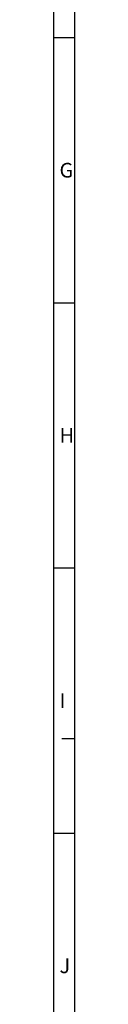
# Model space of a CAD drawing. Units: millimetres. Extents: x 0 to 1189, y 0 to 841.
# Drawn here: x 0 to 5, y 234 to 468 of the extents above; entities that cross this region are included whole.
import ezdxf

# ---------------------------------------------------------------- set-up
doc = ezdxf.new("R2010")
doc.units = ezdxf.units.MM
doc.header["$LTSCALE"] = 65.395
doc.layers.add('M-RAPIDBOX_DXF_FORMAT', color=7, linetype='CONTINUOUS')
doc.styles.add('TEXTSTYLE_2', font='txt', dxfattribs={"width": 0.785714})
doc.styles.add('TEXTSTYLE_3', font='txt', dxfattribs={"width": 0.714286})
doc.styles.add('TEXTSTYLE_4', font='txt', dxfattribs={"width": 0.904762})

msp = doc.modelspace()

# ---------------------------------------------------------------- linework, layer by layer
at = {"layer": 'M-RAPIDBOX_DXF_FORMAT', "color": 2, "linetype": 'CONTINUOUS'}
for p, q in [((0, 841), (0, 0)), ((4.99993, 463.54), (-0.00007, 463.54)), ((4.99993, 400.54), (-0.00007, 400.54)), ((4.99993, 337.53), (-0.00007, 337.53)), ((5, 297), (2, 297)), ((4.99993, 274.52), (-0.00007, 274.52))]:
    msp.add_line(p, q, dxfattribs=at)
at = {"layer": 'M-RAPIDBOX_DXF_FORMAT', "color": 7, "linetype": 'CONTINUOUS'}
msp.add_line((5, 836), (5, 5), dxfattribs=at)

# ---------------------------------------------------------------- texts
at = {"layer": 'M-RAPIDBOX_DXF_FORMAT', "color": 5, "linetype": 'CONTINUOUS', "char_height": 3.493164, "attachment_point": 1, "line_spacing_factor": 0.9}
for s, insert, width, style in [('\\Q0.000018724;G', (1.42992, 433.86316), 4.1169433, 'TEXTSTYLE_2'), ('\\Q0.000018724;H', (1.42992, 370.85316), 4.1169433, 'TEXTSTYLE_3'), ('\\Q0.000018724;I', (1.42992, 307.84316), 3.3684081, 'TEXTSTYLE_3'), ('\\Q0.000018724;J', (1.42992, 244.83317), 3.3684081, 'TEXTSTYLE_4')]:
    msp.add_mtext(s, dxfattribs=dict(at, insert=insert, width=width, style=style))

doc.saveas('drawing.dxf')
